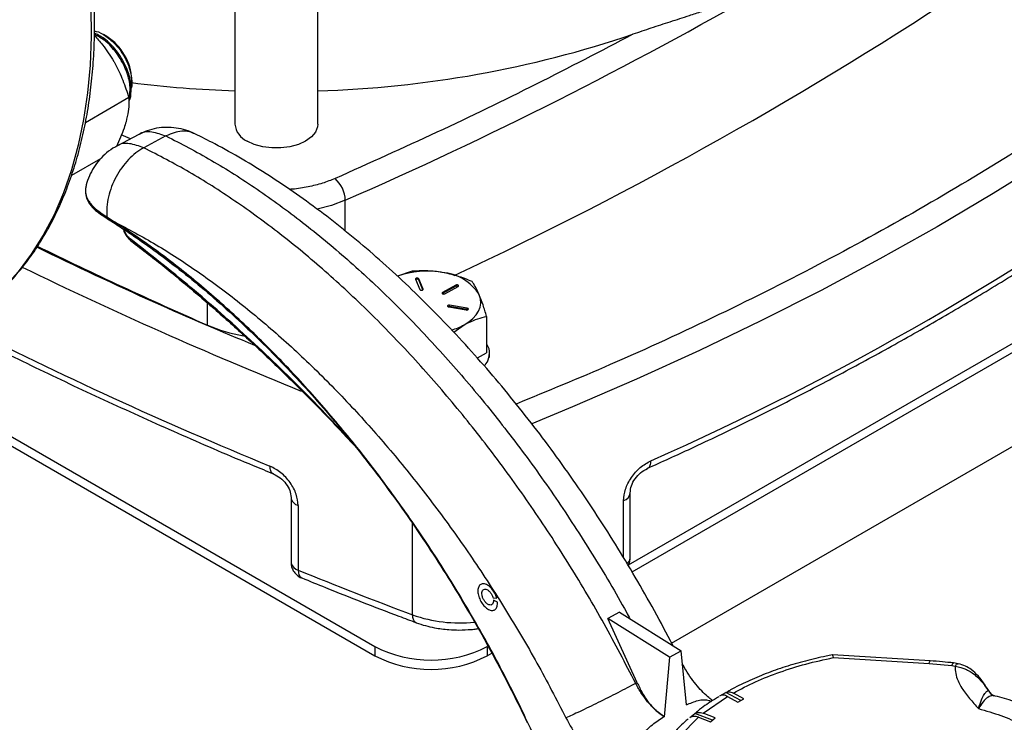
# Model space of a CAD drawing. Extents: x 0 to 33.1, y 0 to 23.4.
# Drawn here: x 19.6 to 20.5, y 5.8 to 6.4 of the extents above; entities that cross this region are included whole.
import ezdxf

# ---------------------------------------------------------------- set-up
doc = ezdxf.new("R2010")
doc.units = 0
doc.linetypes.add('SLD-SOLID', pattern=[0])
doc.layers.get('0').update_dxf_attribs({"linetype": 'CONTINUOUS'})

msp = doc.modelspace()

# ---------------------------------------------------------------- linework, layer by layer
at = {"color": 7, "linetype": 'SLD-SOLID'}
for p, q in [((19.76868, 6.87879), (19.76868, 6.35134)), ((19.84532, 6.35134), (19.84532, 6.83454)), ((19.64998, 6.43254), (19.64688, 6.43434)), ((19.67301, 6.39064), (19.67301, 6.39265)), ((19.67034, 6.37604), (19.62998, 6.35274)), ((19.67967, 6.34191), (19.65905, 6.33097)), ((19.67175, 6.33771), (19.66331, 6.34154)), ((19.70474, 6.34043), (19.68411, 6.32949)), ((19.64392, 6.31912), (19.61714, 6.30366)), ((20.13683, 5.93635), (20.76902, 6.3013)), ((19.87093, 6.25231), (19.87093, 6.28089)), ((19.64982, 6.26555), (19.65687, 6.26099)), ((19.65064, 6.26364), (19.65765, 6.25919)), ((20.1733, 5.87044), (20.84434, 6.25782)), ((20.1334, 5.94294), (20.65992, 6.24689)), ((19.93298, 6.21504), (19.9193, 6.21041)), ((19.93604, 6.20768), (19.94003, 6.19814)), ((19.94295, 6.19855), (19.93896, 6.20809)), ((19.93896, 6.207), (19.93896, 6.20809)), ((19.94277, 6.19789), (19.93896, 6.207)), ((19.94295, 6.19814), (19.94295, 6.19855)), ((19.97339, 6.20223), (19.96108, 6.19547)), ((19.97339, 6.20114), (19.96108, 6.19438)), ((19.96315, 6.19421), (19.97546, 6.20098)), ((19.97339, 6.20114), (19.97339, 6.20223)), ((19.96108, 6.19438), (19.96094, 6.19429)), ((19.96108, 6.19438), (19.96108, 6.19547)), ((19.74307, 6.16516), (19.74307, 6.18571)), ((19.96673, 6.18194), (19.98304, 6.17917)), ((19.98389, 6.18083), (19.96758, 6.1836)), ((19.96758, 6.18252), (19.96758, 6.1836)), ((19.98389, 6.17974), (19.96758, 6.18252)), ((19.98389, 6.17974), (19.98389, 6.18083)), ((20.00191, 6.17321), (20.00191, 6.13943)), ((19.97139, 6.15869), (19.981, 6.16537)), ((19.99329, 6.1347), (20.00191, 6.13943)), ((20.00447, 6.13512), (20.00447, 6.13935)), ((19.43834, 6.12434), (19.89844, 5.85873)), ((19.44577, 6.12862), (19.89844, 5.8673)), ((19.8206, 6.00542), (19.8206, 5.94541)), ((20.13494, 5.94966), (20.13494, 6.00967)), ((19.8273, 5.99798), (19.8273, 5.93797)), ((20.12874, 5.94967), (20.12874, 6.00244)), ((19.93329, 5.89656), (19.93329, 5.98112)), ((19.8206, 5.94541), (19.82066, 5.94462)), ((20.1349, 5.94906), (20.13494, 5.94966)), ((20.0079, 5.9124), (20.01132, 5.91196)), ((20.01197, 5.90838), (20.00829, 5.91027)), ((20.12513, 5.89894), (20.11436, 5.89323)), ((20.12513, 5.89894), (20.18207, 5.86313)), ((20.14141, 5.83373), (20.11436, 5.89323)), ((20.17131, 5.85743), (20.11436, 5.89323)), ((19.89844, 5.8673), (19.89844, 5.85873)), ((20.00237, 5.8673), (20.00237, 5.85873)), ((20.00237, 5.85873), (20.0067, 5.86123)), ((20.17131, 5.85743), (20.18207, 5.86313)), ((20.187, 5.81313), (20.18207, 5.86313)), ((20.41295, 5.85394), (20.32232, 5.85944)), ((20.17131, 5.85743), (20.16638, 5.8022)), ((20.32316, 5.85692), (20.41215, 5.85152)), ((20.41215, 5.85152), (20.43312, 5.84966)), ((20.43312, 5.84966), (20.4362, 5.84917)), ((20.4389, 5.85134), (20.43465, 5.85202)), ((20.14007, 5.83302), (20.14141, 5.83373)), ((20.21819, 5.82143), (20.22366, 5.82462)), ((20.23738, 5.81713), (20.22366, 5.82462)), ((20.24028, 5.81881), (20.23058, 5.82411)), ((20.4634, 5.83098), (20.46538, 5.82836)), ((20.46538, 5.82836), (20.46672, 5.82656)), ((20.46955, 5.82315), (20.46577, 5.82864)), ((20.46672, 5.82656), (20.46859, 5.82419)), ((20.46859, 5.82419), (20.4702, 5.82214)), ((20.20272, 5.80538), (20.22511, 5.82092)), ((20.22511, 5.82092), (20.23479, 5.81563)), ((20.23479, 5.81563), (20.24028, 5.81881)), ((20.19033, 5.80145), (20.19476, 5.80514)), ((20.21116, 5.7989), (20.19476, 5.80514)), ((20.21386, 5.80114), (20.20272, 5.80538)), ((20.18091, 5.78414), (20.19828, 5.80169)), ((20.19828, 5.80169), (20.20942, 5.79745)), ((20.20942, 5.79745), (20.21386, 5.80114))]:
    msp.add_line(p, q, dxfattribs=at)
at = {"color": 7, "linetype": 'SLD-SOLID', "flags": 128}
for points in [[(18.95024, 7.22296), (18.9592, 7.22564), (18.97856, 7.23004), (18.99863, 7.23275), (19.01936, 7.23377), (19.04069, 7.2331), (19.06254, 7.23073), (19.08486, 7.22669), (19.10756, 7.22097), (19.13058, 7.2136), (19.15386, 7.2046), (19.17731, 7.19399), (19.20086, 7.18182), (19.22445, 7.16811), (19.24799, 7.15291), (19.27143, 7.13627), (19.29467, 7.11824), (19.31766, 7.09887), (19.34032, 7.07823), (19.36259, 7.05637), (19.38438, 7.03337), (19.40564, 7.0093), (19.42629, 6.98422), (19.44629, 6.95823), (19.46555, 6.93139), (19.48403, 6.9038), (19.50167, 6.87553), (19.51841, 6.84668), (19.5342, 6.81733), (19.54899, 6.78757), (19.56274, 6.7575), (19.5754, 6.72721), (19.58694, 6.69679), (19.59731, 6.66634), (19.60649, 6.63595), (19.61445, 6.60572), (19.62117, 6.57573), (19.62661, 6.54608), (19.63077, 6.51687), (19.63364, 6.48818), (19.6352, 6.4601), (19.63545, 6.43272), (19.63439, 6.40612), (19.63202, 6.38039), (19.62835, 6.3556), (19.62339, 6.33184), (19.61716, 6.30917), (19.60967, 6.28766), (19.60095, 6.26738), (19.59103, 6.2484), (19.57993, 6.23077), (19.56769, 6.21455), (19.55435, 6.19979), (19.54368, 6.18973)], [(20.62196, 6.3862), (20.61823, 6.38354), (20.57068, 6.35065), (20.52167, 6.31847), (20.47126, 6.28702), (20.41945, 6.25634), (20.3663, 6.22644), (20.31184, 6.19733), (20.2561, 6.16904), (20.19911, 6.14159), (20.14093, 6.11499), (20.08157, 6.08927), (20.04382, 6.07361)], [(19.67081, 6.37358), (19.67111, 6.3743), (19.67201, 6.377)], [(19.84532, 6.35134), (19.84508, 6.34886), (19.84317, 6.34404), (19.83945, 6.33957), (19.8341, 6.3357), (19.82739, 6.33261), (19.81966, 6.33046), (19.81129, 6.32936), (19.80271, 6.32936), (19.79434, 6.33046), (19.78661, 6.33261), (19.7799, 6.3357)], [(19.87093, 6.28089), (19.85816, 6.27608), (19.8448, 6.27248)], [(19.93896, 6.20809), (19.93871, 6.2084), (19.93828, 6.20863), (19.93773, 6.20874), (19.93715, 6.20873), (19.93662, 6.20859), (19.93622, 6.20834), (19.93602, 6.20802), (19.93604, 6.20768)], [(19.94003, 6.19814), (19.94028, 6.19784), (19.94071, 6.19761), (19.94126, 6.19749), (19.94184, 6.19751), (19.94237, 6.19765), (19.94277, 6.1979), (19.94297, 6.19821), (19.94295, 6.19855)], [(19.97546, 6.20098), (19.9758, 6.20125), (19.97593, 6.20158), (19.97583, 6.20191), (19.97551, 6.2022), (19.97504, 6.20239), (19.97446, 6.20247), (19.97389, 6.20241), (19.97339, 6.20223)], [(19.96108, 6.19547), (19.96074, 6.19519), (19.96061, 6.19486), (19.96071, 6.19453), (19.96102, 6.19424), (19.9615, 6.19405), (19.96207, 6.19397), (19.96265, 6.19403), (19.96315, 6.19421)], [(19.981, 6.16537), (19.98543, 6.16815), (19.9892, 6.17123), (19.99224, 6.17458), (19.99449, 6.17812), (19.99593, 6.18181), (19.99652, 6.18557), (19.99625, 6.18934), (19.99514, 6.19306)], [(19.96758, 6.1836), (19.967, 6.18363), (19.96644, 6.18353), (19.96599, 6.18332), (19.96572, 6.18302), (19.96567, 6.18268), (19.96584, 6.18236), (19.96622, 6.1821), (19.96673, 6.18194)], [(19.98304, 6.17917), (19.98362, 6.17914), (19.98418, 6.17924), (19.98463, 6.17945), (19.9849, 6.17975), (19.98496, 6.18009), (19.98478, 6.18041), (19.98441, 6.18067), (19.98389, 6.18083)], [(19.98463, 6.17945), (19.98441, 6.17958), (19.98389, 6.17974)], [(19.8273, 5.93797), (19.82747, 5.93561), (19.82799, 5.93362), (19.82883, 5.93208), (19.82995, 5.93106), (19.83051, 5.93079)]]:
    msp.add_lwpolyline(points, dxfattribs=at)
at = {"color": 7, "linetype": 'SLD-SOLID'}
for centre, radius, start, end in [((18.40789, 9.55816), 3.69443, 295.04313, 303.64676), ((18.27075, 9.93676), 3.99074, 293.63909, 299.89611), ((19.8162, 7.38599), 1.00411, 271.662, 288.65773), ((19.62347, 6.39064), 0.04959, 2.31987, 57.67475), ((19.80602, 7.46964), 1.08798, 262.95741, 268.03329), ((19.78744, 6.35296), 0.01883, 184.91931, 246.40083), ((19.0503, 8.52885), 2.72314, 293.91081, 306.08381), ((19.8433, 6.28008), 0.02764, 1.68046, 49.12676), ((21.4354, 10.01745), 4.20763, 243.91716, 246.28387), ((21.37987, 9.94131), 4.13845, 244.08994, 248.00728), ((19.94653, 6.13444), 0.08077, 79.91724, 109.76282), ((19.93747, 6.20582), 0.0019, 38.57713, 130.95736), ((19.95758, 6.17001), 0.04406, 31.53155, 85.97468), ((19.97442, 6.19918), 0.00221, 58.00577, 117.67494), ((19.96715, 6.18033), 0.00223, 78.92518, 121.47653), ((21.3415, 9.77442), 4.0448, 243.11039, 247.61506), ((19.8011, 6.30041), 0.14718, 246.77752, 260.38081), ((19.95247, 6.21843), 0.06024, 286.45288, 298.27292), ((19.82952, 6.0067), 0.009, 187.8889, 255.70747), ((20.12655, 6.01058), 0.00843, 285.04097, 354.12151), ((19.82998, 5.94728), 0.00969, 195.91734, 253.93948), ((20.12759, 5.95035), 0.00742, 306.92867, 349.9274), ((21.50822, 10.08413), 4.47394, 247.93163, 249.38899), ((19.94024, 5.89533), 0.00706, 169.92565, 236.51703), ((19.97623, 6.01699), 0.12785, 250.37775, 276.44789), ((19.95041, 5.96704), 0.11247, 242.48054, 297.51946), ((19.95041, 5.95847), 0.11247, 242.48054, 297.51946)]:
    msp.add_arc(centre, radius, start, end, dxfattribs=at)
for points, knots in [([(19.54477, 6.19056), (19.54931, 6.19473), (19.55867, 6.20333), (19.57115, 6.21769), (19.58258, 6.23303), (19.59269, 6.24901), (19.60186, 6.26607), (19.61004, 6.28416), (19.61723, 6.30323), (19.6234, 6.32324), (19.62855, 6.34413), (19.63265, 6.36584), (19.63571, 6.38832), (19.63772, 6.41151), (19.63867, 6.43536), (19.63858, 6.4598), (19.63744, 6.48477), (19.63525, 6.5102), (19.63204, 6.53604), (19.62781, 6.56221), (19.62257, 6.58864), (19.61635, 6.61526), (19.60918, 6.64199), (19.60108, 6.66874), (19.59209, 6.69539), (19.5823, 6.72181), (19.57181, 6.74775), (19.56089, 6.77268), (19.55027, 6.7953), (19.54054, 6.81481), (19.53101, 6.83301), (19.52269, 6.84823), (19.51707, 6.85805), (19.51512, 6.86146)], [0, 0, 0, 0, 0.035102, 0.0724, 0.106348, 0.140353, 0.174406, 0.208501, 0.242628, 0.276779, 0.310943, 0.345114, 0.379283, 0.413447, 0.447599, 0.481733, 0.515847, 0.549936, 0.583995, 0.618018, 0.651995, 0.685914, 0.719757, 0.753494, 0.787076, 0.820413, 0.853329, 0.885412, 0.915433, 0.940146, 0.960927, 0.986438, 1, 1, 1, 1]), ([(20.25984, 6.47707), (20.25524, 6.47521), (20.24695, 6.47186), (20.23503, 6.46741), (20.22379, 6.46337), (20.21261, 6.4595), (20.20101, 6.4556), (20.18759, 6.45119), (20.17204, 6.44615), (20.15466, 6.44053), (20.14303, 6.43657), (20.13742, 6.43465)], [0, 0, 0, 0, 0.1248479, 0.2246827, 0.3125879, 0.4137744, 0.5061078, 0.5986557, 0.738722, 0.8740891, 1, 1, 1, 1]), ([(19.63843, 6.43367), (19.641, 6.4308), (19.64766, 6.42338), (19.65298, 6.41482), (19.65624, 6.40957)], [0, 0, 0, 0, 0.387233, 1, 1, 1, 1]), ([(19.67094, 6.37638), (19.67132, 6.38042), (19.67208, 6.38837), (19.66755, 6.40345), (19.65929, 6.41763), (19.6489, 6.42912), (19.64167, 6.43288), (19.63846, 6.43455)], [0, 0, 0, 0, 0.210766, 0.414974, 0.627582, 0.834757, 1, 1, 1, 1]), ([(19.63849, 6.43751), (19.63897, 6.43748), (19.64227, 6.43731), (19.64925, 6.43325), (19.6581, 6.42571), (19.6656, 6.41555), (19.6709, 6.4044), (19.67316, 6.39375), (19.67341, 6.38663), (19.67221, 6.38426), (19.67211, 6.38408)], [0, 0, 0, 0, 0.02752, 0.191043, 0.354609, 0.515476, 0.673422, 0.831399, 0.987086, 1, 1, 1, 1]), ([(19.67201, 6.377), (19.67239, 6.38104), (19.67315, 6.38899), (19.66862, 6.40406), (19.66036, 6.41826), (19.64964, 6.43004), (19.64206, 6.43395), (19.6385, 6.43579)], [0, 0, 0, 0, 0.2070366, 0.4076297, 0.6164759, 0.8199843, 1, 1, 1, 1]), ([(20.13742, 6.43465), (20.10773, 6.41914), (20.04835, 6.38811), (19.95628, 6.34352), (19.89302, 6.31516), (19.86139, 6.30098)], [0, 0, 0, 0, 0.333388, 0.666612, 1, 1, 1, 1]), ([(19.65624, 6.40957), (19.65667, 6.40883), (19.65987, 6.4032), (19.66511, 6.39212), (19.66859, 6.38143), (19.67034, 6.37604)], [0, 0, 0, 0, 0.070098, 0.530789, 1, 1, 1, 1]), ([(20.60042, 6.39863), (20.5946, 6.39438), (20.56201, 6.3706), (20.49823, 6.32937), (20.40906, 6.27521), (20.31542, 6.22358), (20.21796, 6.17454), (20.12276, 6.13041), (20.05851, 6.10398), (20.02926, 6.09195)], [0, 0, 0, 0, 0.035974, 0.201378, 0.366779, 0.532183, 0.697584, 0.862318, 1, 1, 1, 1]), ([(19.67034, 6.37604), (19.67037, 6.37458), (19.67044, 6.3705), (19.66991, 6.36325), (19.66843, 6.35688), (19.66768, 6.35367)], [0, 0, 0, 0, 0.21742, 0.606157, 1, 1, 1, 1]), ([(19.66768, 6.35367), (19.66711, 6.35167), (19.66506, 6.34446), (19.66142, 6.33648), (19.65879, 6.33072)], [0, 0, 0, 0, 0.2774911, 1, 1, 1, 1]), ([(19.73161, 6.34243), (19.7288, 6.34365), (19.7232, 6.34608), (19.71422, 6.34805), (19.70509, 6.34867), (19.69601, 6.34776), (19.68739, 6.34562), (19.6822, 6.34303), (19.67973, 6.3418)], [0, 0, 0, 0, 0.17059, 0.340397, 0.509418, 0.67819, 0.84697, 1, 1, 1, 1]), ([(19.67974, 6.3418), (19.67985, 6.34191), (19.68276, 6.34465), (19.69138, 6.34513), (19.70028, 6.342), (19.70474, 6.34043)], [0, 0, 0, 0, 0.019596, 0.509798, 1, 1, 1, 1]), ([(19.73155, 6.3423), (19.72987, 6.34304), (19.72614, 6.34468), (19.71953, 6.34503), (19.71219, 6.34387), (19.70722, 6.34158), (19.70474, 6.34043)], [0, 0, 0, 0, 0.215486, 0.47699, 0.738495, 1, 1, 1, 1]), ([(20.17464, 5.86781), (20.17383, 5.8694), (20.16758, 5.88164), (20.15533, 5.90427), (20.13758, 5.93543), (20.11901, 5.96602), (20.09972, 5.996), (20.07973, 6.0253), (20.05909, 6.05387), (20.03783, 6.08165), (20.01599, 6.10857), (19.99363, 6.13458), (19.97077, 6.15962), (19.94746, 6.18365), (19.92375, 6.20661), (19.89967, 6.22845), (19.87528, 6.24912), (19.85061, 6.26857), (19.82571, 6.28676), (19.80062, 6.30364), (19.7754, 6.31914), (19.75237, 6.33206), (19.73776, 6.33935), (19.73161, 6.34243)], [0, 0, 0, 0, 0.007479, 0.057534, 0.107594, 0.15766, 0.207736, 0.257827, 0.307939, 0.358076, 0.408242, 0.458444, 0.508684, 0.558969, 0.609301, 0.659684, 0.71012, 0.760612, 0.811157, 0.861753, 0.912392, 0.963064, 1, 1, 1, 1]), ([(19.68411, 6.32949), (19.67966, 6.33106), (19.67075, 6.3342), (19.66213, 6.33372), (19.65922, 6.33097), (19.65911, 6.33086)], [0, 0, 0, 0, 0.490008, 0.980016, 1, 1, 1, 1]), ([(19.70474, 6.34043), (19.71877, 6.3332), (19.74684, 6.31873), (19.78917, 6.29171), (19.83132, 6.26101), (19.87306, 6.22642), (19.91412, 6.18828), (19.95422, 6.1468), (19.99313, 6.10226), (20.03055, 6.05492), (20.06635, 6.00515), (20.09997, 5.95309), (20.12279, 5.91549), (20.13362, 5.89499), (20.13472, 5.89291)], [0, 0, 0, 0, 0.089984, 0.179968, 0.269952, 0.359936, 0.44992, 0.539904, 0.629888, 0.719872, 0.809856, 0.89984, 0.989824, 1, 1, 1, 1]), ([(19.65911, 6.33087), (19.6586, 6.33064), (19.65517, 6.32912), (19.64967, 6.32494), (19.64296, 6.31857), (19.63759, 6.31129), (19.63354, 6.30346), (19.63131, 6.2974), (19.63061, 6.29399), (19.63049, 6.2934)], [0, 0, 0, 0, 0.034331, 0.230586, 0.420064, 0.604261, 0.784684, 0.962996, 1, 1, 1, 1]), ([(20.15073, 6.03229), (20.16432, 6.03844), (20.19524, 6.05243), (20.24239, 6.07508), (20.29232, 6.10008), (20.34126, 6.12577), (20.38921, 6.15212), (20.43614, 6.17911), (20.48201, 6.20674), (20.5268, 6.23498), (20.57046, 6.26384), (20.61201, 6.2925), (20.63838, 6.31181), (20.65105, 6.32108)], [0, 0, 0, 0, 0.073126, 0.166286, 0.259511, 0.352794, 0.446133, 0.539523, 0.632963, 0.72645, 0.819982, 0.913558, 1, 1, 1, 1]), ([(19.86139, 6.30098), (19.85757, 6.29945), (19.84978, 6.29632), (19.83642, 6.2931), (19.82601, 6.29126), (19.82007, 6.29102), (19.81908, 6.29098)], [0, 0, 0, 0, 0.300863, 0.613969, 0.935803, 1, 1, 1, 1]), ([(19.63043, 6.2934), (19.63017, 6.29022), (19.62977, 6.28534), (19.63312, 6.27823), (19.63884, 6.27126), (19.64614, 6.26655), (19.65064, 6.26364)], [0, 0, 0, 0, 0.273828, 0.419718, 0.642279, 1, 1, 1, 1]), ([(19.63046, 6.29341), (19.63029, 6.29255), (19.62994, 6.29077), (19.63006, 6.28789), (19.63071, 6.28492), (19.63204, 6.28181), (19.63387, 6.2789), (19.63708, 6.27507), (19.64222, 6.27057), (19.64729, 6.26722), (19.64982, 6.26555)], [0, 0, 0, 0, 0.086366, 0.178079, 0.286704, 0.384068, 0.493828, 0.589399, 0.794733, 1, 1, 1, 1]), ([(19.64982, 6.26555), (19.64985, 6.26515), (19.6499, 6.26454), (19.65026, 6.26394), (19.65052, 6.26374), (19.65065, 6.26365)], [0, 0, 0, 0, 0.48404, 0.745226, 1, 1, 1, 1]), ([(19.65687, 6.26099), (19.6569, 6.26058), (19.65697, 6.25979), (19.65744, 6.25939), (19.65767, 6.2592)], [0, 0, 0, 0, 0.516962, 1, 1, 1, 1]), ([(19.65766, 6.25919), (19.66179, 6.2565), (19.67378, 6.24869), (19.69362, 6.23474), (19.71709, 6.21696), (19.74042, 6.19791), (19.76356, 6.17765), (19.78646, 6.15623), (19.80906, 6.1337), (19.83131, 6.11009), (19.85317, 6.08548), (19.87458, 6.05991), (19.8955, 6.03344), (19.91587, 6.00613), (19.93565, 5.97804), (19.9548, 5.94923), (19.97327, 5.91978), (19.99102, 5.88974), (20.00803, 5.85919), (20.02416, 5.82817), (20.0346, 5.80723), (20.0395, 5.79661), (20.03953, 5.79653)], [0, 0, 0, 0, 0.028366, 0.082293, 0.136226, 0.190164, 0.244106, 0.298051, 0.352001, 0.405955, 0.459913, 0.513874, 0.567838, 0.621806, 0.675775, 0.729746, 0.783719, 0.837694, 0.891668, 0.945644, 0.999619, 1, 1, 1, 1]), ([(19.66494, 6.2544), (19.66542, 6.25301), (19.66642, 6.25008), (19.66903, 6.24616), (19.67118, 6.24427), (19.67218, 6.24338)], [0, 0, 0, 0, 0.326438, 0.685091, 1, 1, 1, 1]), ([(19.67165, 6.245), (19.67116, 6.24542), (19.67017, 6.24624), (19.6688, 6.24787), (19.66757, 6.2497), (19.66659, 6.25168), (19.666, 6.25309), (19.66584, 6.25379), (19.66584, 6.25381)], [0, 0, 0, 0, 0.19847, 0.396941, 0.595411, 0.793882, 0.992352, 1, 1, 1, 1]), ([(19.87585, 6.05805), (19.8632, 6.07162), (19.83281, 6.1042), (19.78331, 6.15161), (19.72788, 6.20096), (19.6904, 6.23032), (19.67165, 6.245)], [0, 0, 0, 0, 0.192117, 0.461411, 0.730706, 1, 1, 1, 1]), ([(19.67165, 6.245), (19.67165, 6.24462), (19.67165, 6.24391), (19.67204, 6.24357), (19.67221, 6.24341)], [0, 0, 0, 0, 0.549472, 1, 1, 1, 1]), ([(19.67218, 6.24338), (19.67756, 6.23925), (19.69318, 6.22727), (19.71893, 6.20647), (19.74934, 6.18061), (19.77953, 6.15355), (19.80946, 6.12535), (19.83908, 6.09599), (19.86256, 6.07177), (19.87606, 6.05709), (19.87992, 6.05289)], [0, 0, 0, 0, 0.0759476, 0.2202946, 0.3646518, 0.5090141, 0.6533816, 0.7977541, 0.9421314, 1, 1, 1, 1]), ([(19.78712, 6.14616), (19.75616, 6.1592), (19.68708, 6.18831), (19.62127, 6.21983), (19.58496, 6.23723)], [0, 0, 0, 0, 0.448238, 1, 1, 1, 1]), ([(19.96067, 6.21397), (19.96002, 6.21408), (19.95505, 6.21489), (19.94568, 6.21569), (19.93724, 6.21525), (19.93298, 6.21504)], [0, 0, 0, 0, 0.0700919, 0.5307854, 1, 1, 1, 1]), ([(19.98836, 6.20561), (19.98387, 6.2074), (19.97479, 6.211), (19.96541, 6.21297), (19.96067, 6.21397)], [0, 0, 0, 0, 0.495458, 1, 1, 1, 1]), ([(19.99514, 6.19306), (19.99498, 6.19344), (19.99376, 6.19631), (19.99147, 6.201), (19.9894, 6.20406), (19.98836, 6.20561)], [0, 0, 0, 0, 0.0700919, 0.5307854, 1, 1, 1, 1]), ([(20.00191, 6.17321), (20.00081, 6.17686), (19.99859, 6.18423), (19.9963, 6.1901), (19.99514, 6.19306)], [0, 0, 0, 0, 0.495458, 1, 1, 1, 1]), ([(19.981, 6.16537), (19.98251, 6.16617), (19.98958, 6.16989), (19.99648, 6.17175), (20.00191, 6.17321)], [0, 0, 0, 0, 0.213158, 1, 1, 1, 1]), ([(19.50719, 6.16408), (19.51449, 6.16031), (19.54212, 6.14602), (19.59135, 6.12204), (19.65481, 6.09212), (19.71961, 6.06314), (19.76949, 6.04154), (19.79811, 6.02989), (19.80438, 6.02734)], [0, 0, 0, 0, 0.077309, 0.292623, 0.508071, 0.723668, 0.939425, 1, 1, 1, 1]), ([(19.99959, 6.12739), (20.00019, 6.128), (20.00313, 6.13095), (20.00462, 6.13707), (20.00474, 6.14342), (20.00248, 6.14678), (20.00191, 6.14761)], [0, 0, 0, 0, 0.100067, 0.485084, 0.871816, 1, 1, 1, 1]), ([(19.8273, 5.99798), (19.82691, 6.00145), (19.82613, 6.00847), (19.82013, 6.01945), (19.81143, 6.02898), (19.80456, 6.0326), (19.80112, 6.03441)], [0, 0, 0, 0, 0.243585, 0.493055, 0.746522, 1, 1, 1, 1]), ([(19.80441, 6.0274), (19.8042, 6.02742), (19.80299, 6.02751), (19.80158, 6.02981), (19.80127, 6.03288), (19.80112, 6.03441)], [0, 0, 0, 0, 0.091508, 0.545754, 1, 1, 1, 1]), ([(20.12874, 6.00244), (20.12912, 6.00593), (20.12988, 6.01298), (20.13569, 6.02408), (20.1441, 6.03378), (20.15072, 6.03754), (20.15402, 6.03942)], [0, 0, 0, 0, 0.244856, 0.494859, 0.747815, 1, 1, 1, 1]), ([(20.13494, 6.00969), (20.13517, 6.01185), (20.13564, 6.0162), (20.13927, 6.02287), (20.14453, 6.02876), (20.14877, 6.0311), (20.1509, 6.03227)], [0, 0, 0, 0, 0.244794, 0.491668, 0.743259, 1, 1, 1, 1]), ([(20.15402, 6.03942), (20.15386, 6.03788), (20.15354, 6.03481), (20.15209, 6.0325), (20.15086, 6.03237), (20.15069, 6.03235)], [0, 0, 0, 0, 0.463363, 0.926725, 1, 1, 1, 1]), ([(19.80417, 6.02729), (19.80639, 6.02617), (19.81077, 6.02395), (19.81617, 6.01828), (19.81989, 6.01183), (19.82037, 6.00756), (19.8206, 6.00544)], [0, 0, 0, 0, 0.259351, 0.511672, 0.757383, 1, 1, 1, 1]), ([(19.82062, 5.94462), (19.82076, 5.94343), (19.82105, 5.94096), (19.82274, 5.93707), (19.82575, 5.93353), (19.82862, 5.93129), (19.83037, 5.93087), (19.83046, 5.93085)], [0, 0, 0, 0, 0.201239, 0.417232, 0.698764, 0.984196, 1, 1, 1, 1]), ([(20.1334, 5.94294), (20.13344, 5.943), (20.13429, 5.94425), (20.13471, 5.94644), (20.13488, 5.94847), (20.13493, 5.94906)], [0, 0, 0, 0, 0.032369, 0.720165, 1, 1, 1, 1]), ([(19.83055, 5.93091), (19.83788, 5.9279), (19.86754, 5.91573), (19.90286, 5.90194), (19.93118, 5.89146), (19.93643, 5.88952)], [0, 0, 0, 0, 0.211079, 0.853478, 1, 1, 1, 1]), ([(19.93635, 5.88946), (19.93646, 5.88941), (19.9392, 5.88822), (19.94502, 5.88656), (19.95289, 5.88468), (19.9602, 5.88353), (19.96772, 5.88271), (19.97314, 5.8826), (19.97628, 5.88253)], [0, 0, 0, 0, 0.009561, 0.23569, 0.453843, 0.61173, 0.774978, 1, 1, 1, 1]), ([(19.97628, 5.88253), (19.9801, 5.88264), (19.98549, 5.88279), (19.99142, 5.88341), (19.99352, 5.88377), (19.99411, 5.88387)], [0, 0, 0, 0, 0.637465, 0.898145, 1, 1, 1, 1]), ([(20.32225, 5.8594), (20.32036, 5.85904), (20.31189, 5.85744), (20.2972, 5.85393), (20.27855, 5.84853), (20.26066, 5.84223), (20.24375, 5.83502), (20.2319, 5.82937), (20.22608, 5.82591), (20.22519, 5.82538)], [0, 0, 0, 0, 0.052462, 0.234925, 0.417578, 0.600435, 0.783519, 0.966838, 1, 1, 1, 1]), ([(20.32229, 5.8592), (20.32238, 5.85924), (20.32263, 5.85934), (20.32296, 5.85784), (20.32316, 5.85692)], [0, 0, 0, 0, 0.387112, 1, 1, 1, 1]), ([(20.21133, 5.81706), (20.21017, 5.81793), (20.20747, 5.81998), (20.20261, 5.82455), (20.19715, 5.83052), (20.19167, 5.83759), (20.18693, 5.84459), (20.1843, 5.84934), (20.18324, 5.85126)], [0, 0, 0, 0, 0.1323627, 0.3095943, 0.4922775, 0.6797025, 0.8707477, 1, 1, 1, 1]), ([(20.41215, 5.85152), (20.41233, 5.85243), (20.41263, 5.85386), (20.41286, 5.85374), (20.41294, 5.85369)], [0, 0, 0, 0, 0.635253, 1, 1, 1, 1]), ([(20.43466, 5.85202), (20.43122, 5.8524), (20.42402, 5.85319), (20.41675, 5.85368), (20.41295, 5.85394)], [0, 0, 0, 0, 0.477714, 1, 1, 1, 1]), ([(20.43312, 5.84966), (20.43347, 5.85056), (20.43403, 5.85198), (20.43447, 5.85183), (20.43463, 5.85177)], [0, 0, 0, 0, 0.6282337, 1, 1, 1, 1]), ([(20.4362, 5.84917), (20.43676, 5.84996), (20.43774, 5.85135), (20.43853, 5.85119), (20.43886, 5.85112)], [0, 0, 0, 0, 0.570469, 1, 1, 1, 1]), ([(20.46399, 5.8314), (20.46199, 5.83427), (20.4583, 5.83957), (20.45187, 5.84548), (20.4455, 5.84945), (20.44123, 5.85067), (20.4389, 5.85134)], [0, 0, 0, 0, 0.325668, 0.600804, 0.781944, 1, 1, 1, 1]), ([(20.4362, 5.84917), (20.43623, 5.84687), (20.43628, 5.84226), (20.43863, 5.83537), (20.44188, 5.82932), (20.44566, 5.82389), (20.44943, 5.81916), (20.45355, 5.81441), (20.45634, 5.81133), (20.45774, 5.80979)], [0, 0, 0, 0, 0.1645, 0.330485, 0.50119, 0.618815, 0.750327, 0.875095, 1, 1, 1, 1]), ([(20.4362, 5.84917), (20.43976, 5.8483), (20.44656, 5.84666), (20.45502, 5.84078), (20.46177, 5.83413), (20.4651, 5.82905), (20.46672, 5.82656)], [0, 0, 0, 0, 0.280704, 0.536977, 0.773749, 1, 1, 1, 1]), ([(20.14141, 5.83373), (20.14295, 5.83044), (20.14606, 5.82379), (20.15218, 5.81498), (20.15902, 5.80742), (20.16395, 5.80393), (20.16638, 5.8022)], [0, 0, 0, 0, 0.247524, 0.500404, 0.753068, 1, 1, 1, 1]), ([(20.22511, 5.82092), (20.22446, 5.82123), (20.22318, 5.82185), (20.22133, 5.82219), (20.21962, 5.82211), (20.21866, 5.82166), (20.21819, 5.82143)], [0, 0, 0, 0, 0.25, 0.5, 0.75, 1, 1, 1, 1]), ([(20.22366, 5.82462), (20.22454, 5.82496), (20.22595, 5.82551), (20.2284, 5.82513), (20.22983, 5.82446), (20.23058, 5.82411)], [0, 0, 0, 0, 0.44232, 0.706971, 1, 1, 1, 1]), ([(20.45774, 5.80979), (20.45872, 5.81262), (20.46062, 5.81814), (20.46315, 5.82305), (20.46516, 5.82576), (20.46622, 5.82631), (20.46672, 5.82656)], [0, 0, 0, 0, 0.279645, 0.545267, 0.786722, 1, 1, 1, 1]), ([(20.4723, 5.82155), (20.47145, 5.82194), (20.47019, 5.82251), (20.47026, 5.82229), (20.47028, 5.82221)], [0, 0, 0, 0, 0.677012, 1, 1, 1, 1]), ([(20.187, 5.81313), (20.19064, 5.81468), (20.19791, 5.81779), (20.20596, 5.81839), (20.20943, 5.81668), (20.21022, 5.81629)], [0, 0, 0, 0, 0.43606, 0.87212, 1, 1, 1, 1]), ([(20.21701, 5.82057), (20.21566, 5.81979), (20.20932, 5.81611), (20.20206, 5.81107), (20.19668, 5.80659), (20.19538, 5.80551)], [0, 0, 0, 0, 0.170022, 0.800646, 1, 1, 1, 1]), ([(20.47223, 5.82118), (20.47173, 5.8214), (20.47, 5.82218), (20.46652, 5.82042), (20.46213, 5.81651), (20.45918, 5.81199), (20.45774, 5.80979)], [0, 0, 0, 0, 0.125575, 0.431199, 0.722678, 1, 1, 1, 1]), ([(20.62602, 5.66426), (20.62605, 5.66682), (20.62615, 5.67421), (20.62451, 5.68634), (20.62127, 5.70044), (20.6164, 5.71413), (20.61007, 5.72736), (20.60226, 5.74008), (20.593, 5.75225), (20.5823, 5.76383), (20.57016, 5.77475), (20.55663, 5.78493), (20.54179, 5.79428), (20.52576, 5.80271), (20.50871, 5.81014), (20.49111, 5.81637), (20.47882, 5.81995), (20.47258, 5.82147), (20.47232, 5.82154)], [0, 0, 0, 0, 0.0335402, 0.0967893, 0.1598502, 0.2231455, 0.2870945, 0.352102, 0.418533, 0.486669, 0.5566488, 0.628411, 0.7016761, 0.7760006, 0.8508952, 0.9258751, 0.9969895, 1, 1, 1, 1]), ([(20.19476, 5.80514), (20.19577, 5.80558), (20.19739, 5.80628), (20.20021, 5.80616), (20.20186, 5.80565), (20.20272, 5.80538)], [0, 0, 0, 0, 0.44232, 0.706971, 1, 1, 1, 1]), ([(20.18858, 5.79993), (20.18802, 5.79947), (20.18331, 5.79564), (20.17576, 5.78783), (20.16615, 5.77654), (20.15823, 5.76471), (20.15193, 5.75254), (20.14728, 5.7401), (20.14446, 5.72751), (20.14323, 5.71787), (20.14349, 5.71248), (20.14355, 5.7113)], [0, 0, 0, 0, 0.01855, 0.156178, 0.293363, 0.429785, 0.565114, 0.699108, 0.831714, 0.963139, 1, 1, 1, 1]), ([(20.19828, 5.80169), (20.19755, 5.80193), (20.19607, 5.80241), (20.19395, 5.80255), (20.19198, 5.80229), (20.19088, 5.80173), (20.19033, 5.80145)], [0, 0, 0, 0, 0.25, 0.5, 0.75, 1, 1, 1, 1])]:
    msp.add_open_spline(points, degree=3, knots=knots, dxfattribs=at)
for points in [[(19.68411, 6.32949), (19.68166, 6.32802), (19.67675, 6.32509), (19.66986, 6.31873), (19.66365, 6.31123), (19.65835, 6.30271), (19.65415, 6.29352), (19.65125, 6.28403), (19.64963, 6.2745), (19.64976, 6.26854), (19.64982, 6.26555)], [(20.14007, 5.83302), (20.13048, 5.85152), (20.11128, 5.88851), (20.07947, 5.94223), (20.04569, 5.9942), (20.00994, 6.044), (19.9725, 6.09132), (19.9336, 6.13587), (19.89349, 6.17735), (19.85244, 6.21549), (19.8107, 6.25008), (19.76854, 6.28078), (19.72621, 6.3078), (19.69815, 6.32226), (19.68411, 6.32949)], [(20.05144, 5.77231), (20.04355, 5.78932), (20.02779, 5.82333), (20.00134, 5.87323), (19.97303, 5.92194), (19.94282, 5.96911), (19.91093, 6.0145), (19.87753, 6.05783), (19.84282, 6.09885), (19.80701, 6.13732), (19.77029, 6.17304), (19.73288, 6.20573), (19.69501, 6.23549), (19.66958, 6.25249), (19.65687, 6.26099)], [(19.65687, 6.26099), (19.66979, 6.25412), (19.69563, 6.24037), (19.73454, 6.21495), (19.77326, 6.18621), (19.81158, 6.15398), (19.84924, 6.11856), (19.88602, 6.08014), (19.92169, 6.03896), (19.95602, 5.99529), (19.98881, 5.94939), (20.01979, 5.90153), (20.049, 5.85211), (20.06664, 5.81809), (20.07546, 5.80108)], [(20.01132, 5.91196), (20.01077, 5.91351), (20.00967, 5.91662), (20.00677, 5.92083), (20.00343, 5.92395), (19.99998, 5.92556), (19.99695, 5.92544), (19.99474, 5.92361), (19.99366, 5.92031), (19.99385, 5.91601), (19.9953, 5.9113), (19.9978, 5.90682), (20.00101, 5.90321), (20.00447, 5.90096), (20.00773, 5.90037), (20.01029, 5.90155), (20.01192, 5.90427), (20.01195, 5.90701), (20.01197, 5.90838)], [(20.00829, 5.91027), (20.00828, 5.90946), (20.00826, 5.90783), (20.00729, 5.90621), (20.00577, 5.90551), (20.00383, 5.90586), (20.00178, 5.9072), (19.99987, 5.90935), (19.99839, 5.912), (19.99753, 5.9148), (19.99741, 5.91736), (19.99805, 5.91932), (19.99937, 5.92041), (20.00117, 5.92048), (20.00321, 5.91952), (20.0052, 5.91767), (20.00692, 5.91517), (20.00757, 5.91332), (20.0079, 5.9124)], [(20.23058, 5.82411), (20.23732, 5.82767), (20.25078, 5.8348), (20.27346, 5.84372), (20.29751, 5.85136), (20.31461, 5.85506), (20.32316, 5.85692)], [(20.14007, 5.83302), (20.13747, 5.83165), (20.13226, 5.82891), (20.12346, 5.82438), (20.11436, 5.81977), (20.10523, 5.81522), (20.09642, 5.8109), (20.0883, 5.807), (20.08105, 5.80359), (20.07732, 5.80192), (20.07546, 5.80108)], [(20.16638, 5.8022), (20.1639, 5.80394), (20.15894, 5.80742), (20.15186, 5.81481), (20.14534, 5.82336), (20.14183, 5.8298), (20.14007, 5.83302)], [(20.45774, 5.80979), (20.46477, 5.80772), (20.47882, 5.80359), (20.4977, 5.79528), (20.51447, 5.78562), (20.52865, 5.77466), (20.54, 5.76265), (20.54827, 5.74983), (20.55331, 5.73646), (20.55499, 5.72281), (20.55331, 5.70917), (20.54827, 5.6958), (20.54, 5.68297), (20.52865, 5.67097), (20.51447, 5.66), (20.4977, 5.65034), (20.47882, 5.64203), (20.46477, 5.6379), (20.45774, 5.63584)], [(20.07546, 5.80108), (20.07897, 5.79464), (20.086, 5.78175), (20.09904, 5.76466), (20.11321, 5.74988), (20.12312, 5.74292), (20.12808, 5.73944)], [(20.13145, 5.75864), (20.13323, 5.76316), (20.13679, 5.77219), (20.14533, 5.78467), (20.15538, 5.79536), (20.16271, 5.79992), (20.16638, 5.8022)]]:
    msp.add_open_spline(points, degree=3, dxfattribs=at)

doc.saveas('drawing.dxf')
